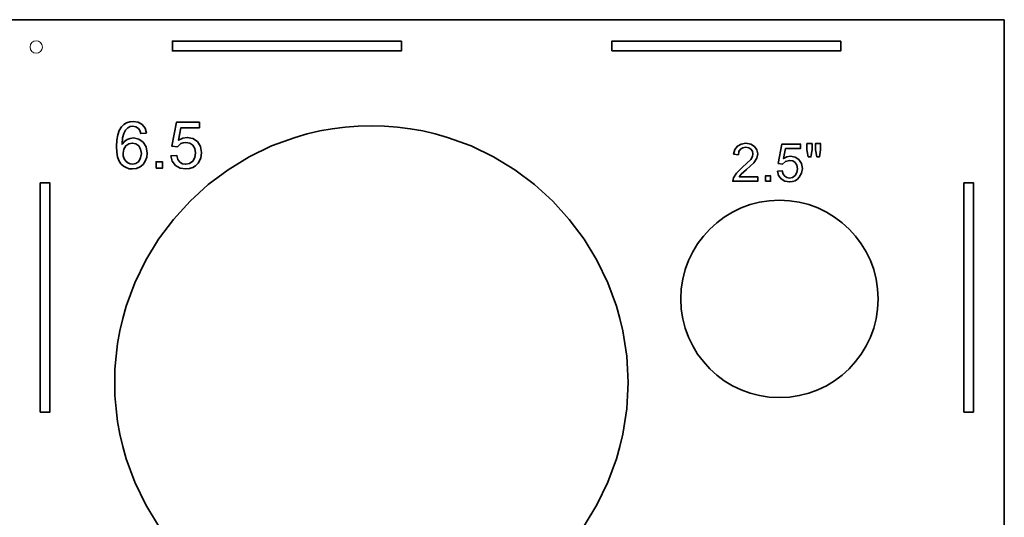
# Model space of a CAD drawing. Units: centimetres. Extents: x -83 to 46, y -148 to -84.
# Drawn here: x 15 to 46, y -132 to -116 of the extents above; entities that cross this region are included whole.
import ezdxf

# ---------------------------------------------------------------- set-up
doc = ezdxf.new("R2010")
doc.units = ezdxf.units.CM
doc.header["$MEASUREMENT"] = 0
doc.layers.add('Capa 1', color=7, linetype='Continuous')

msp = doc.modelspace()

# ---------------------------------------------------------------- linework, layer by layer
at = {"layer": 'Capa 1', "color": 250, "lineweight": 35}
for points, knots in [([(46.22, -116.39), (46.22, -116.39), (14.22, -116.39), (14.22, -116.39), (14.22, -116.39), (14.22, -116.39), (14.22, -148.39), (14.22, -148.39), (14.22, -148.39), (14.22, -148.39), (46.22, -148.39), (46.22, -148.39), (46.22, -148.39), (46.22, -148.39), (46.22, -116.39), (46.22, -116.39)], [0, 0, 0, 0, 0.2, 0.2, 0.2, 0.2, 0.4, 0.4, 0.4, 0.4, 0.6, 0.6, 0.6, 0.6, 1, 1, 1, 1]), ([(26.83, -117.075), (26.83, -117.075), (19.465, -117.075), (19.465, -117.075), (19.465, -117.075), (19.465, -117.075), (19.465, -117.395), (19.465, -117.395), (19.465, -117.395), (19.465, -117.395), (26.83, -117.395), (26.83, -117.395), (26.83, -117.395), (26.83, -117.395), (26.83, -117.075), (26.83, -117.075)], [0, 0, 0, 0, 0.2, 0.2, 0.2, 0.2, 0.4, 0.4, 0.4, 0.4, 0.6, 0.6, 0.6, 0.6, 1, 1, 1, 1]), ([(40.965, -117.08), (40.965, -117.08), (33.6, -117.08), (33.6, -117.08), (33.6, -117.08), (33.6, -117.08), (33.6, -117.39), (33.6, -117.39), (33.6, -117.39), (33.6, -117.39), (40.965, -117.39), (40.965, -117.39), (40.965, -117.39), (40.965, -117.39), (40.965, -117.08), (40.965, -117.08)], [0, 0, 0, 0, 0.2, 0.2, 0.2, 0.2, 0.4, 0.4, 0.4, 0.4, 0.6, 0.6, 0.6, 0.6, 1, 1, 1, 1]), ([(18.6275, -120.035), (18.6275, -120.035), (18.445, -120.05), (18.445, -120.05), (18.445, -120.05), (18.445, -120.05), (18.415, -119.955), (18.415, -119.955), (18.415, -119.955), (18.415, -119.955), (18.375, -119.8925), (18.375, -119.8925), (18.375, -119.8925), (18.375, -119.8925), (18.2925, -119.8325), (18.2925, -119.8325), (18.2925, -119.8325), (18.2925, -119.8325), (18.19, -119.8125), (18.19, -119.8125), (18.19, -119.8125), (18.19, -119.8125), (18.1075, -119.825), (18.1075, -119.825), (18.1075, -119.825), (18.1075, -119.825), (18.03499, -119.8625), (18.03499, -119.8625), (18.03499, -119.8625), (18.03499, -119.8625), (17.9575, -119.94), (17.9575, -119.94), (17.9575, -119.94), (17.9575, -119.94), (17.8975, -120.0475), (17.8975, -120.0475), (17.8975, -120.0475), (17.8975, -120.0475), (17.86, -120.1925), (17.86, -120.1925), (17.86, -120.1925), (17.86, -120.1925), (17.845, -120.3925), (17.845, -120.3925), (17.845, -120.3925), (17.845, -120.3925), (17.92, -120.305), (17.92, -120.305), (17.92, -120.305), (17.92, -120.305), (18.0075, -120.2425), (18.0075, -120.2425), (18.0075, -120.2425), (18.0075, -120.2425), (18.1075, -120.205), (18.1075, -120.205), (18.1075, -120.205), (18.1075, -120.205), (18.21, -120.1925), (18.21, -120.1925), (18.21, -120.1925), (18.21, -120.1925), (18.38, -120.2275), (18.38, -120.2275), (18.38, -120.2275), (18.38, -120.2275), (18.5225, -120.3275), (18.5225, -120.3275), (18.5225, -120.3275), (18.5225, -120.3275), (18.62, -120.4825), (18.62, -120.4825), (18.62, -120.4825), (18.62, -120.4825), (18.6525, -120.6775), (18.6525, -120.6775), (18.6525, -120.6775), (18.6525, -120.6775), (18.6375, -120.815), (18.6375, -120.815), (18.6375, -120.815), (18.6375, -120.815), (18.5925, -120.94), (18.5925, -120.94), (18.5925, -120.94), (18.5925, -120.94), (18.52, -121.0475), (18.52, -121.0475), (18.52, -121.0475), (18.52, -121.0475), (18.425, -121.125), (18.425, -121.125), (18.425, -121.125), (18.425, -121.125), (18.31, -121.1725), (18.31, -121.1725), (18.31, -121.1725), (18.31, -121.1725), (18.1825, -121.19), (18.1825, -121.19), (18.1825, -121.19), (18.1825, -121.19), (18.07499, -121.18), (18.07499, -121.18), (18.07499, -121.18), (18.07499, -121.18), (17.975, -121.1475), (17.975, -121.1475), (17.975, -121.1475), (17.975, -121.1475), (17.8875, -121.095), (17.8875, -121.095), (17.8875, -121.095), (17.8875, -121.095), (17.81, -121.02), (17.81, -121.02), (17.81, -121.02), (17.81, -121.02), (17.745, -120.9225), (17.745, -120.9225), (17.745, -120.9225), (17.745, -120.9225), (17.7, -120.7975), (17.7, -120.7975), (17.7, -120.7975), (17.7, -120.7975), (17.6725, -120.645), (17.6725, -120.645), (17.6725, -120.645), (17.6725, -120.645), (17.665, -120.465), (17.665, -120.465), (17.665, -120.465), (17.665, -120.465), (17.675, -120.2625), (17.675, -120.2625), (17.675, -120.2625), (17.675, -120.2625), (17.705, -120.09), (17.705, -120.09), (17.705, -120.09), (17.705, -120.09), (17.755, -119.9475), (17.755, -119.9475), (17.755, -119.9475), (17.755, -119.9475), (17.825, -119.835), (17.825, -119.835), (17.825, -119.835), (17.825, -119.835), (17.9, -119.76), (17.9, -119.76), (17.9, -119.76), (17.9, -119.76), (17.99, -119.705), (17.99, -119.705), (17.99, -119.705), (17.99, -119.705), (18.09, -119.6725), (18.09, -119.6725), (18.09, -119.6725), (18.09, -119.6725), (18.2025, -119.6625), (18.2025, -119.6625), (18.2025, -119.6625), (18.2025, -119.6625), (18.36249, -119.6875), (18.36249, -119.6875), (18.36249, -119.6875), (18.36249, -119.6875), (18.4925, -119.7625), (18.4925, -119.7625), (18.4925, -119.7625), (18.4925, -119.7625), (18.5825, -119.88), (18.5825, -119.88), (18.5825, -119.88), (18.5825, -119.88), (18.6275, -120.035), (18.6275, -120.035)], [0, 0, 0, 0, 0.02173913, 0.02173913, 0.02173913, 0.02173913, 0.04347826, 0.04347826, 0.04347826, 0.04347826, 0.06521739, 0.06521739, 0.06521739, 0.06521739, 0.08695652, 0.08695652, 0.08695652, 0.08695652, 0.10869565, 0.10869565, 0.10869565, 0.10869565, 0.13043478, 0.13043478, 0.13043478, 0.13043478, 0.15217391, 0.15217391, 0.15217391, 0.15217391, 0.17391304, 0.17391304, 0.17391304, 0.17391304, 0.19565217, 0.19565217, 0.19565217, 0.19565217, 0.2173913, 0.2173913, 0.2173913, 0.2173913, 0.23913043, 0.23913043, 0.23913043, 0.23913043, 0.26086957, 0.26086957, 0.26086957, 0.26086957, 0.2826087, 0.2826087, 0.2826087, 0.2826087, 0.30434783, 0.30434783, 0.30434783, 0.30434783, 0.32608696, 0.32608696, 0.32608696, 0.32608696, 0.34782609, 0.34782609, 0.34782609, 0.34782609, 0.36956522, 0.36956522, 0.36956522, 0.36956522, 0.39130435, 0.39130435, 0.39130435, 0.39130435, 0.41304348, 0.41304348, 0.41304348, 0.41304348, 0.43478261, 0.43478261, 0.43478261, 0.43478261, 0.45652174, 0.45652174, 0.45652174, 0.45652174, 0.47826087, 0.47826087, 0.47826087, 0.47826087, 0.5, 0.5, 0.5, 0.5, 0.52173913, 0.52173913, 0.52173913, 0.52173913, 0.54347826, 0.54347826, 0.54347826, 0.54347826, 0.56521739, 0.56521739, 0.56521739, 0.56521739, 0.58695652, 0.58695652, 0.58695652, 0.58695652, 0.60869565, 0.60869565, 0.60869565, 0.60869565, 0.63043478, 0.63043478, 0.63043478, 0.63043478, 0.65217391, 0.65217391, 0.65217391, 0.65217391, 0.67391304, 0.67391304, 0.67391304, 0.67391304, 0.69565217, 0.69565217, 0.69565217, 0.69565217, 0.7173913, 0.7173913, 0.7173913, 0.7173913, 0.73913043, 0.73913043, 0.73913043, 0.73913043, 0.76086957, 0.76086957, 0.76086957, 0.76086957, 0.7826087, 0.7826087, 0.7826087, 0.7826087, 0.80434783, 0.80434783, 0.80434783, 0.80434783, 0.82608696, 0.82608696, 0.82608696, 0.82608696, 0.84782609, 0.84782609, 0.84782609, 0.84782609, 0.86956522, 0.86956522, 0.86956522, 0.86956522, 0.89130435, 0.89130435, 0.89130435, 0.89130435, 0.91304348, 0.91304348, 0.91304348, 0.91304348, 0.93478261, 0.93478261, 0.93478261, 0.93478261, 0.95652174, 0.95652174, 0.95652174, 0.95652174, 1, 1, 1, 1]), ([(19.415, -120.7725), (19.415, -120.7725), (19.6075, -120.7575), (19.6075, -120.7575), (19.6075, -120.7575), (19.6075, -120.7575), (19.64249, -120.88), (19.64249, -120.88), (19.64249, -120.88), (19.64249, -120.88), (19.705, -120.9675), (19.705, -120.9675), (19.705, -120.9675), (19.705, -120.9675), (19.7925, -121.0225), (19.7925, -121.0225), (19.7925, -121.0225), (19.7925, -121.0225), (19.895, -121.04), (19.895, -121.04), (19.895, -121.04), (19.895, -121.04), (20.0175, -121.015), (20.0175, -121.015), (20.0175, -121.015), (20.0175, -121.015), (20.12, -120.94), (20.12, -120.94), (20.12, -120.94), (20.12, -120.94), (20.1875, -120.8225), (20.1875, -120.8225), (20.1875, -120.8225), (20.1875, -120.8225), (20.21, -120.675), (20.21, -120.675), (20.21, -120.675), (20.21, -120.675), (20.19, -120.5325), (20.19, -120.5325), (20.19, -120.5325), (20.19, -120.5325), (20.1225, -120.425), (20.1225, -120.425), (20.1225, -120.425), (20.1225, -120.425), (20.0225, -120.3575), (20.0225, -120.3575), (20.0225, -120.3575), (20.0225, -120.3575), (19.8925, -120.335), (19.8925, -120.335), (19.8925, -120.335), (19.8925, -120.335), (19.8075, -120.345), (19.8075, -120.345), (19.8075, -120.345), (19.8075, -120.345), (19.7325, -120.375), (19.7325, -120.375), (19.7325, -120.375), (19.7325, -120.375), (19.62249, -120.4825), (19.62249, -120.4825), (19.62249, -120.4825), (19.62249, -120.4825), (19.4475, -120.4575), (19.4475, -120.4575), (19.4475, -120.4575), (19.4475, -120.4575), (19.5925, -119.6875), (19.5925, -119.6875), (19.5925, -119.6875), (19.5925, -119.6875), (20.3325, -119.6875), (20.3325, -119.6875), (20.3325, -119.6875), (20.3325, -119.6875), (20.3325, -119.8625), (20.3325, -119.8625), (20.3325, -119.8625), (20.3325, -119.8625), (19.7375, -119.8625), (19.7375, -119.8625), (19.7375, -119.8625), (19.7375, -119.8625), (19.66, -120.2675), (19.66, -120.2675), (19.66, -120.2675), (19.66, -120.2675), (19.7975, -120.195), (19.7975, -120.195), (19.7975, -120.195), (19.7975, -120.195), (19.93999, -120.1725), (19.93999, -120.1725), (19.93999, -120.1725), (19.93999, -120.1725), (20.12, -120.2075), (20.12, -120.2075), (20.12, -120.2075), (20.12, -120.2075), (20.27, -120.3075), (20.27, -120.3075), (20.27, -120.3075), (20.27, -120.3075), (20.37, -120.4625), (20.37, -120.4625), (20.37, -120.4625), (20.37, -120.4625), (20.405, -120.6575), (20.405, -120.6575), (20.405, -120.6575), (20.405, -120.6575), (20.375, -120.8475), (20.375, -120.8475), (20.375, -120.8475), (20.375, -120.8475), (20.28749, -121.0075), (20.28749, -121.0075), (20.28749, -121.0075), (20.28749, -121.0075), (20.2075, -121.0875), (20.2075, -121.0875), (20.2075, -121.0875), (20.2075, -121.0875), (20.1175, -121.145), (20.1175, -121.145), (20.1175, -121.145), (20.1175, -121.145), (20.0125, -121.1775), (20.0125, -121.1775), (20.0125, -121.1775), (20.0125, -121.1775), (19.895, -121.19), (19.895, -121.19), (19.895, -121.19), (19.895, -121.19), (19.71, -121.16), (19.71, -121.16), (19.71, -121.16), (19.71, -121.16), (19.5625, -121.075), (19.5625, -121.075), (19.5625, -121.075), (19.5625, -121.075), (19.46, -120.9425), (19.46, -120.9425), (19.46, -120.9425), (19.46, -120.9425), (19.415, -120.7725), (19.415, -120.7725)], [0, 0, 0, 0, 0.02564103, 0.02564103, 0.02564103, 0.02564103, 0.05128205, 0.05128205, 0.05128205, 0.05128205, 0.07692308, 0.07692308, 0.07692308, 0.07692308, 0.1025641, 0.1025641, 0.1025641, 0.1025641, 0.12820513, 0.12820513, 0.12820513, 0.12820513, 0.15384615, 0.15384615, 0.15384615, 0.15384615, 0.17948718, 0.17948718, 0.17948718, 0.17948718, 0.20512821, 0.20512821, 0.20512821, 0.20512821, 0.23076923, 0.23076923, 0.23076923, 0.23076923, 0.25641026, 0.25641026, 0.25641026, 0.25641026, 0.28205128, 0.28205128, 0.28205128, 0.28205128, 0.30769231, 0.30769231, 0.30769231, 0.30769231, 0.33333333, 0.33333333, 0.33333333, 0.33333333, 0.35897436, 0.35897436, 0.35897436, 0.35897436, 0.38461538, 0.38461538, 0.38461538, 0.38461538, 0.41025641, 0.41025641, 0.41025641, 0.41025641, 0.43589744, 0.43589744, 0.43589744, 0.43589744, 0.46153846, 0.46153846, 0.46153846, 0.46153846, 0.48717949, 0.48717949, 0.48717949, 0.48717949, 0.51282051, 0.51282051, 0.51282051, 0.51282051, 0.53846154, 0.53846154, 0.53846154, 0.53846154, 0.56410256, 0.56410256, 0.56410256, 0.56410256, 0.58974359, 0.58974359, 0.58974359, 0.58974359, 0.61538462, 0.61538462, 0.61538462, 0.61538462, 0.64102564, 0.64102564, 0.64102564, 0.64102564, 0.66666667, 0.66666667, 0.66666667, 0.66666667, 0.69230769, 0.69230769, 0.69230769, 0.69230769, 0.71794872, 0.71794872, 0.71794872, 0.71794872, 0.74358974, 0.74358974, 0.74358974, 0.74358974, 0.76923077, 0.76923077, 0.76923077, 0.76923077, 0.79487179, 0.79487179, 0.79487179, 0.79487179, 0.82051282, 0.82051282, 0.82051282, 0.82051282, 0.84615385, 0.84615385, 0.84615385, 0.84615385, 0.87179487, 0.87179487, 0.87179487, 0.87179487, 0.8974359, 0.8974359, 0.8974359, 0.8974359, 0.92307692, 0.92307692, 0.92307692, 0.92307692, 0.94871795, 0.94871795, 0.94871795, 0.94871795, 1, 1, 1, 1]), ([(25.8625, -136.31), (25.8625, -136.31), (26.285, -136.3), (26.285, -136.3), (26.285, -136.3), (26.285, -136.3), (26.7025, -136.2675), (26.7025, -136.2675), (26.7025, -136.2675), (26.7025, -136.2675), (27.115, -136.215), (27.115, -136.215), (27.115, -136.215), (27.115, -136.215), (27.5225, -136.1425), (27.5225, -136.1425), (27.5225, -136.1425), (27.5225, -136.1425), (27.92, -136.05), (27.92, -136.05), (27.92, -136.05), (27.92, -136.05), (28.3125, -135.9375), (28.3125, -135.9375), (28.3125, -135.9375), (28.3125, -135.9375), (29.07, -135.66), (29.07, -135.66), (29.07, -135.66), (29.07, -135.66), (29.79, -135.31), (29.79, -135.31), (29.79, -135.31), (29.79, -135.31), (30.4725, -134.8975), (30.4725, -134.8975), (30.4725, -134.8975), (30.4725, -134.8975), (31.1075, -134.42), (31.1075, -134.42), (31.1075, -134.42), (31.1075, -134.42), (31.695, -133.8875), (31.695, -133.8875), (31.695, -133.8875), (31.695, -133.8875), (32.2275, -133.3), (32.2275, -133.3), (32.2275, -133.3), (32.2275, -133.3), (32.7025, -132.665), (32.7025, -132.665), (32.7025, -132.665), (32.7025, -132.665), (33.1175, -131.985), (33.1175, -131.985), (33.1175, -131.985), (33.1175, -131.985), (33.465, -131.2625), (33.465, -131.2625), (33.465, -131.2625), (33.465, -131.2625), (33.745, -130.505), (33.745, -130.505), (33.745, -130.505), (33.745, -130.505), (33.855, -130.1125), (33.855, -130.1125), (33.855, -130.1125), (33.855, -130.1125), (33.94749, -129.715), (33.94749, -129.715), (33.94749, -129.715), (33.94749, -129.715), (34.02, -129.31), (34.02, -129.31), (34.02, -129.31), (34.02, -129.31), (34.075, -128.8975), (34.075, -128.8975), (34.075, -128.8975), (34.075, -128.8975), (34.10499, -128.4775), (34.10499, -128.4775), (34.10499, -128.4775), (34.10499, -128.4775), (34.1175, -128.055), (34.1175, -128.055), (34.1175, -128.055), (34.1175, -128.055), (34.10499, -127.63), (34.10499, -127.63), (34.10499, -127.63), (34.10499, -127.63), (34.075, -127.2125), (34.075, -127.2125), (34.075, -127.2125), (34.075, -127.2125), (34.02, -126.8), (34.02, -126.8), (34.02, -126.8), (34.02, -126.8), (33.94749, -126.395), (33.94749, -126.395), (33.94749, -126.395), (33.94749, -126.395), (33.855, -125.995), (33.855, -125.995), (33.855, -125.995), (33.855, -125.995), (33.745, -125.605), (33.745, -125.605), (33.745, -125.605), (33.745, -125.605), (33.465, -124.8475), (33.465, -124.8475), (33.465, -124.8475), (33.465, -124.8475), (33.1175, -124.125), (33.1175, -124.125), (33.1175, -124.125), (33.1175, -124.125), (32.7025, -123.445), (32.7025, -123.445), (32.7025, -123.445), (32.7025, -123.445), (32.2275, -122.81), (32.2275, -122.81), (32.2275, -122.81), (32.2275, -122.81), (31.695, -122.2225), (31.695, -122.2225), (31.695, -122.2225), (31.695, -122.2225), (31.1075, -121.6875), (31.1075, -121.6875), (31.1075, -121.6875), (31.1075, -121.6875), (30.4725, -121.2125), (30.4725, -121.2125), (30.4725, -121.2125), (30.4725, -121.2125), (29.79, -120.7975), (29.79, -120.7975), (29.79, -120.7975), (29.79, -120.7975), (29.07, -120.45), (29.07, -120.45), (29.07, -120.45), (29.07, -120.45), (28.3125, -120.1725), (28.3125, -120.1725), (28.3125, -120.1725), (28.3125, -120.1725), (27.92, -120.06), (27.92, -120.06), (27.92, -120.06), (27.92, -120.06), (27.5225, -119.9675), (27.5225, -119.9675), (27.5225, -119.9675), (27.5225, -119.9675), (27.115, -119.895), (27.115, -119.895), (27.115, -119.895), (27.115, -119.895), (26.7025, -119.8425), (26.7025, -119.8425), (26.7025, -119.8425), (26.7025, -119.8425), (26.285, -119.81), (26.285, -119.81), (26.285, -119.81), (26.285, -119.81), (25.8625, -119.8), (25.8625, -119.8), (25.8625, -119.8), (25.8625, -119.8), (25.4375, -119.81), (25.4375, -119.81), (25.4375, -119.81), (25.4375, -119.81), (25.02, -119.8425), (25.02, -119.8425), (25.02, -119.8425), (25.02, -119.8425), (24.6075, -119.895), (24.6075, -119.895), (24.6075, -119.895), (24.6075, -119.895), (24.2025, -119.9675), (24.2025, -119.9675), (24.2025, -119.9675), (24.2025, -119.9675), (23.8025, -120.06), (23.8025, -120.06), (23.8025, -120.06), (23.8025, -120.06), (23.4125, -120.1725), (23.4125, -120.1725), (23.4125, -120.1725), (23.4125, -120.1725), (22.6525, -120.45), (22.6525, -120.45), (22.6525, -120.45), (22.6525, -120.45), (21.9325, -120.7975), (21.9325, -120.7975), (21.9325, -120.7975), (21.9325, -120.7975), (21.2525, -121.2125), (21.2525, -121.2125), (21.2525, -121.2125), (21.2525, -121.2125), (20.61499, -121.6875), (20.61499, -121.6875), (20.61499, -121.6875), (20.61499, -121.6875), (20.03, -122.2225), (20.03, -122.2225), (20.03, -122.2225), (20.03, -122.2225), (19.495, -122.81), (19.495, -122.81), (19.495, -122.81), (19.495, -122.81), (19.02, -123.445), (19.02, -123.445), (19.02, -123.445), (19.02, -123.445), (18.605, -124.125), (18.605, -124.125), (18.605, -124.125), (18.605, -124.125), (18.2575, -124.8475), (18.2575, -124.8475), (18.2575, -124.8475), (18.2575, -124.8475), (17.9775, -125.605), (17.9775, -125.605), (17.9775, -125.605), (17.9775, -125.605), (17.8675, -125.995), (17.8675, -125.995), (17.8675, -125.995), (17.8675, -125.995), (17.775, -126.395), (17.775, -126.395), (17.775, -126.395), (17.775, -126.395), (17.7025, -126.8), (17.7025, -126.8), (17.7025, -126.8), (17.7025, -126.8), (17.65, -127.2125), (17.65, -127.2125), (17.65, -127.2125), (17.65, -127.2125), (17.6175, -127.63), (17.6175, -127.63), (17.6175, -127.63), (17.6175, -127.63), (17.6075, -128.055), (17.6075, -128.055), (17.6075, -128.055), (17.6075, -128.055), (17.6175, -128.4775), (17.6175, -128.4775), (17.6175, -128.4775), (17.6175, -128.4775), (17.65, -128.8975), (17.65, -128.8975), (17.65, -128.8975), (17.65, -128.8975), (17.7025, -129.31), (17.7025, -129.31), (17.7025, -129.31), (17.7025, -129.31), (17.775, -129.715), (17.775, -129.715), (17.775, -129.715), (17.775, -129.715), (17.8675, -130.1125), (17.8675, -130.1125), (17.8675, -130.1125), (17.8675, -130.1125), (17.9775, -130.505), (17.9775, -130.505), (17.9775, -130.505), (17.9775, -130.505), (18.2575, -131.2625), (18.2575, -131.2625), (18.2575, -131.2625), (18.2575, -131.2625), (18.605, -131.985), (18.605, -131.985), (18.605, -131.985), (18.605, -131.985), (19.02, -132.665), (19.02, -132.665), (19.02, -132.665), (19.02, -132.665), (19.495, -133.3), (19.495, -133.3), (19.495, -133.3), (19.495, -133.3), (20.03, -133.8875), (20.03, -133.8875), (20.03, -133.8875), (20.03, -133.8875), (20.61499, -134.42), (20.61499, -134.42), (20.61499, -134.42), (20.61499, -134.42), (21.2525, -134.8975), (21.2525, -134.8975), (21.2525, -134.8975), (21.2525, -134.8975), (21.9325, -135.31), (21.9325, -135.31), (21.9325, -135.31), (21.9325, -135.31), (22.6525, -135.66), (22.6525, -135.66), (22.6525, -135.66), (22.6525, -135.66), (23.4125, -135.9375), (23.4125, -135.9375), (23.4125, -135.9375), (23.4125, -135.9375), (23.8025, -136.05), (23.8025, -136.05), (23.8025, -136.05), (23.8025, -136.05), (24.2025, -136.1425), (24.2025, -136.1425), (24.2025, -136.1425), (24.2025, -136.1425), (24.6075, -136.215), (24.6075, -136.215), (24.6075, -136.215), (24.6075, -136.215), (25.02, -136.2675), (25.02, -136.2675), (25.02, -136.2675), (25.02, -136.2675), (25.4375, -136.3), (25.4375, -136.3), (25.4375, -136.3), (25.4375, -136.3), (25.8625, -136.31), (25.8625, -136.31)], [0, 0, 0, 0, 0.01123596, 0.01123596, 0.01123596, 0.01123596, 0.02247191, 0.02247191, 0.02247191, 0.02247191, 0.03370787, 0.03370787, 0.03370787, 0.03370787, 0.04494382, 0.04494382, 0.04494382, 0.04494382, 0.05617978, 0.05617978, 0.05617978, 0.05617978, 0.06741573, 0.06741573, 0.06741573, 0.06741573, 0.07865169, 0.07865169, 0.07865169, 0.07865169, 0.08988764, 0.08988764, 0.08988764, 0.08988764, 0.1011236, 0.1011236, 0.1011236, 0.1011236, 0.11235955, 0.11235955, 0.11235955, 0.11235955, 0.12359551, 0.12359551, 0.12359551, 0.12359551, 0.13483146, 0.13483146, 0.13483146, 0.13483146, 0.14606742, 0.14606742, 0.14606742, 0.14606742, 0.15730337, 0.15730337, 0.15730337, 0.15730337, 0.16853933, 0.16853933, 0.16853933, 0.16853933, 0.17977528, 0.17977528, 0.17977528, 0.17977528, 0.19101124, 0.19101124, 0.19101124, 0.19101124, 0.20224719, 0.20224719, 0.20224719, 0.20224719, 0.21348315, 0.21348315, 0.21348315, 0.21348315, 0.2247191, 0.2247191, 0.2247191, 0.2247191, 0.23595506, 0.23595506, 0.23595506, 0.23595506, 0.24719101, 0.24719101, 0.24719101, 0.24719101, 0.25842697, 0.25842697, 0.25842697, 0.25842697, 0.26966292, 0.26966292, 0.26966292, 0.26966292, 0.28089888, 0.28089888, 0.28089888, 0.28089888, 0.29213483, 0.29213483, 0.29213483, 0.29213483, 0.30337079, 0.30337079, 0.30337079, 0.30337079, 0.31460674, 0.31460674, 0.31460674, 0.31460674, 0.3258427, 0.3258427, 0.3258427, 0.3258427, 0.33707865, 0.33707865, 0.33707865, 0.33707865, 0.34831461, 0.34831461, 0.34831461, 0.34831461, 0.35955056, 0.35955056, 0.35955056, 0.35955056, 0.37078652, 0.37078652, 0.37078652, 0.37078652, 0.38202247, 0.38202247, 0.38202247, 0.38202247, 0.39325843, 0.39325843, 0.39325843, 0.39325843, 0.40449438, 0.40449438, 0.40449438, 0.40449438, 0.41573034, 0.41573034, 0.41573034, 0.41573034, 0.42696629, 0.42696629, 0.42696629, 0.42696629, 0.43820225, 0.43820225, 0.43820225, 0.43820225, 0.4494382, 0.4494382, 0.4494382, 0.4494382, 0.46067416, 0.46067416, 0.46067416, 0.46067416, 0.47191011, 0.47191011, 0.47191011, 0.47191011, 0.48314607, 0.48314607, 0.48314607, 0.48314607, 0.49438202, 0.49438202, 0.49438202, 0.49438202, 0.50561798, 0.50561798, 0.50561798, 0.50561798, 0.51685393, 0.51685393, 0.51685393, 0.51685393, 0.52808989, 0.52808989, 0.52808989, 0.52808989, 0.53932584, 0.53932584, 0.53932584, 0.53932584, 0.5505618, 0.5505618, 0.5505618, 0.5505618, 0.56179775, 0.56179775, 0.56179775, 0.56179775, 0.57303371, 0.57303371, 0.57303371, 0.57303371, 0.58426966, 0.58426966, 0.58426966, 0.58426966, 0.59550562, 0.59550562, 0.59550562, 0.59550562, 0.60674157, 0.60674157, 0.60674157, 0.60674157, 0.61797753, 0.61797753, 0.61797753, 0.61797753, 0.62921348, 0.62921348, 0.62921348, 0.62921348, 0.64044944, 0.64044944, 0.64044944, 0.64044944, 0.65168539, 0.65168539, 0.65168539, 0.65168539, 0.66292135, 0.66292135, 0.66292135, 0.66292135, 0.6741573, 0.6741573, 0.6741573, 0.6741573, 0.68539326, 0.68539326, 0.68539326, 0.68539326, 0.69662921, 0.69662921, 0.69662921, 0.69662921, 0.70786517, 0.70786517, 0.70786517, 0.70786517, 0.71910112, 0.71910112, 0.71910112, 0.71910112, 0.73033708, 0.73033708, 0.73033708, 0.73033708, 0.74157303, 0.74157303, 0.74157303, 0.74157303, 0.75280899, 0.75280899, 0.75280899, 0.75280899, 0.76404494, 0.76404494, 0.76404494, 0.76404494, 0.7752809, 0.7752809, 0.7752809, 0.7752809, 0.78651685, 0.78651685, 0.78651685, 0.78651685, 0.79775281, 0.79775281, 0.79775281, 0.79775281, 0.80898876, 0.80898876, 0.80898876, 0.80898876, 0.82022472, 0.82022472, 0.82022472, 0.82022472, 0.83146067, 0.83146067, 0.83146067, 0.83146067, 0.84269663, 0.84269663, 0.84269663, 0.84269663, 0.85393258, 0.85393258, 0.85393258, 0.85393258, 0.86516854, 0.86516854, 0.86516854, 0.86516854, 0.87640449, 0.87640449, 0.87640449, 0.87640449, 0.88764045, 0.88764045, 0.88764045, 0.88764045, 0.8988764, 0.8988764, 0.8988764, 0.8988764, 0.91011236, 0.91011236, 0.91011236, 0.91011236, 0.92134831, 0.92134831, 0.92134831, 0.92134831, 0.93258427, 0.93258427, 0.93258427, 0.93258427, 0.94382022, 0.94382022, 0.94382022, 0.94382022, 0.95505618, 0.95505618, 0.95505618, 0.95505618, 0.96629213, 0.96629213, 0.96629213, 0.96629213, 0.97752809, 0.97752809, 0.97752809, 0.97752809, 1, 1, 1, 1]), ([(17.875, -120.68), (17.875, -120.68), (17.885, -120.7725), (17.885, -120.7725), (17.885, -120.7725), (17.885, -120.7725), (17.915, -120.8625), (17.915, -120.8625), (17.915, -120.8625), (17.915, -120.8625), (17.9625, -120.9375), (17.9625, -120.9375), (17.9625, -120.9375), (17.9625, -120.9375), (18.0275, -120.9925), (18.0275, -120.9925), (18.0275, -120.9925), (18.0275, -120.9925), (18.1025, -121.0275), (18.1025, -121.0275), (18.1025, -121.0275), (18.1025, -121.0275), (18.18, -121.04), (18.18, -121.04), (18.18, -121.04), (18.18, -121.04), (18.29, -121.015), (18.29, -121.015), (18.29, -121.015), (18.29, -121.015), (18.38, -120.945), (18.38, -120.945), (18.38, -120.945), (18.38, -120.945), (18.4425, -120.835), (18.4425, -120.835), (18.4425, -120.835), (18.4425, -120.835), (18.465, -120.69), (18.465, -120.69), (18.465, -120.69), (18.465, -120.69), (18.4425, -120.5525), (18.4425, -120.5525), (18.4425, -120.5525), (18.4425, -120.5525), (18.38249, -120.445), (18.38249, -120.445), (18.38249, -120.445), (18.38249, -120.445), (18.2875, -120.3775), (18.2875, -120.3775), (18.2875, -120.3775), (18.2875, -120.3775), (18.1725, -120.355), (18.1725, -120.355), (18.1725, -120.355), (18.1725, -120.355), (18.0575, -120.3775), (18.0575, -120.3775), (18.0575, -120.3775), (18.0575, -120.3775), (17.9625, -120.445), (17.9625, -120.445), (17.9625, -120.445), (17.9625, -120.445), (17.8975, -120.55), (17.8975, -120.55), (17.8975, -120.55), (17.8975, -120.55), (17.875, -120.68), (17.875, -120.68)], [0, 0, 0, 0, 0.05263158, 0.05263158, 0.05263158, 0.05263158, 0.10526316, 0.10526316, 0.10526316, 0.10526316, 0.15789474, 0.15789474, 0.15789474, 0.15789474, 0.21052632, 0.21052632, 0.21052632, 0.21052632, 0.26315789, 0.26315789, 0.26315789, 0.26315789, 0.31578947, 0.31578947, 0.31578947, 0.31578947, 0.36842105, 0.36842105, 0.36842105, 0.36842105, 0.42105263, 0.42105263, 0.42105263, 0.42105263, 0.47368421, 0.47368421, 0.47368421, 0.47368421, 0.52631579, 0.52631579, 0.52631579, 0.52631579, 0.57894737, 0.57894737, 0.57894737, 0.57894737, 0.63157895, 0.63157895, 0.63157895, 0.63157895, 0.68421053, 0.68421053, 0.68421053, 0.68421053, 0.73684211, 0.73684211, 0.73684211, 0.73684211, 0.78947368, 0.78947368, 0.78947368, 0.78947368, 0.84210526, 0.84210526, 0.84210526, 0.84210526, 0.89473684, 0.89473684, 0.89473684, 0.89473684, 1, 1, 1, 1]), ([(38.29, -121.4425), (38.29, -121.4425), (38.29, -121.5825), (38.29, -121.5825), (38.29, -121.5825), (38.29, -121.5825), (37.4875, -121.5825), (37.4875, -121.5825), (37.4875, -121.5825), (37.4875, -121.5825), (37.505, -121.48), (37.505, -121.48), (37.505, -121.48), (37.505, -121.48), (37.6025, -121.32), (37.6025, -121.32), (37.6025, -121.32), (37.6025, -121.32), (37.7975, -121.135), (37.7975, -121.135), (37.7975, -121.135), (37.7975, -121.135), (38.065, -120.88), (38.065, -120.88), (38.065, -120.88), (38.065, -120.88), (38.1175, -120.7875), (38.1175, -120.7875), (38.1175, -120.7875), (38.1175, -120.7875), (38.135, -120.7), (38.135, -120.7), (38.135, -120.7), (38.135, -120.7), (38.12, -120.6175), (38.12, -120.6175), (38.12, -120.6175), (38.12, -120.6175), (38.0725, -120.55), (38.0725, -120.55), (38.0725, -120.55), (38.0725, -120.55), (38, -120.505), (38, -120.505), (38, -120.505), (38, -120.505), (37.9075, -120.49), (37.9075, -120.49), (37.9075, -120.49), (37.9075, -120.49), (37.81, -120.505), (37.81, -120.505), (37.81, -120.505), (37.81, -120.505), (37.735, -120.555), (37.735, -120.555), (37.735, -120.555), (37.735, -120.555), (37.685, -120.63), (37.685, -120.63), (37.685, -120.63), (37.685, -120.63), (37.6675, -120.7325), (37.6675, -120.7325), (37.6675, -120.7325), (37.6675, -120.7325), (37.515, -120.7175), (37.515, -120.7175), (37.515, -120.7175), (37.515, -120.7175), (37.5525, -120.565), (37.5525, -120.565), (37.5525, -120.565), (37.5525, -120.565), (37.635, -120.455), (37.635, -120.455), (37.635, -120.455), (37.635, -120.455), (37.755, -120.3875), (37.755, -120.3875), (37.755, -120.3875), (37.755, -120.3875), (37.91, -120.365), (37.91, -120.365), (37.91, -120.365), (37.91, -120.365), (38.065, -120.39), (38.065, -120.39), (38.065, -120.39), (38.065, -120.39), (38.185, -120.4625), (38.185, -120.4625), (38.185, -120.4625), (38.185, -120.4625), (38.2625, -120.5725), (38.2625, -120.5725), (38.2625, -120.5725), (38.2625, -120.5725), (38.2875, -120.7025), (38.2875, -120.7025), (38.2875, -120.7025), (38.2875, -120.7025), (38.2575, -120.845), (38.2575, -120.845), (38.2575, -120.845), (38.2575, -120.845), (38.16, -120.995), (38.16, -120.995), (38.16, -120.995), (38.16, -120.995), (37.93, -121.2075), (37.93, -121.2075), (37.93, -121.2075), (37.93, -121.2075), (37.75749, -121.36), (37.75749, -121.36), (37.75749, -121.36), (37.75749, -121.36), (37.695, -121.4425), (37.695, -121.4425), (37.695, -121.4425), (37.695, -121.4425), (38.29, -121.4425), (38.29, -121.4425)], [0, 0, 0, 0, 0.03125, 0.03125, 0.03125, 0.03125, 0.0625, 0.0625, 0.0625, 0.0625, 0.09375, 0.09375, 0.09375, 0.09375, 0.125, 0.125, 0.125, 0.125, 0.15625, 0.15625, 0.15625, 0.15625, 0.1875, 0.1875, 0.1875, 0.1875, 0.21875, 0.21875, 0.21875, 0.21875, 0.25, 0.25, 0.25, 0.25, 0.28125, 0.28125, 0.28125, 0.28125, 0.3125, 0.3125, 0.3125, 0.3125, 0.34375, 0.34375, 0.34375, 0.34375, 0.375, 0.375, 0.375, 0.375, 0.40625, 0.40625, 0.40625, 0.40625, 0.4375, 0.4375, 0.4375, 0.4375, 0.46875, 0.46875, 0.46875, 0.46875, 0.5, 0.5, 0.5, 0.5, 0.53125, 0.53125, 0.53125, 0.53125, 0.5625, 0.5625, 0.5625, 0.5625, 0.59375, 0.59375, 0.59375, 0.59375, 0.625, 0.625, 0.625, 0.625, 0.65625, 0.65625, 0.65625, 0.65625, 0.6875, 0.6875, 0.6875, 0.6875, 0.71875, 0.71875, 0.71875, 0.71875, 0.75, 0.75, 0.75, 0.75, 0.78125, 0.78125, 0.78125, 0.78125, 0.8125, 0.8125, 0.8125, 0.8125, 0.84375, 0.84375, 0.84375, 0.84375, 0.875, 0.875, 0.875, 0.875, 0.90625, 0.90625, 0.90625, 0.90625, 0.9375, 0.9375, 0.9375, 0.9375, 1, 1, 1, 1]), ([(38.9225, -121.265), (38.9225, -121.265), (39.0775, -121.2525), (39.0775, -121.2525), (39.0775, -121.2525), (39.0775, -121.2525), (39.105, -121.3525), (39.105, -121.3525), (39.105, -121.3525), (39.105, -121.3525), (39.1575, -121.425), (39.1575, -121.425), (39.1575, -121.425), (39.1575, -121.425), (39.2275, -121.4675), (39.2275, -121.4675), (39.2275, -121.4675), (39.2275, -121.4675), (39.31, -121.4825), (39.31, -121.4825), (39.31, -121.4825), (39.31, -121.4825), (39.41, -121.4625), (39.41, -121.4625), (39.41, -121.4625), (39.41, -121.4625), (39.4925, -121.4), (39.4925, -121.4), (39.4925, -121.4), (39.4925, -121.4), (39.5475, -121.3075), (39.5475, -121.3075), (39.5475, -121.3075), (39.5475, -121.3075), (39.5675, -121.185), (39.5675, -121.185), (39.5675, -121.185), (39.5675, -121.185), (39.55, -121.0725), (39.55, -121.0725), (39.55, -121.0725), (39.55, -121.0725), (39.495, -120.985), (39.495, -120.985), (39.495, -120.985), (39.495, -120.985), (39.415, -120.93), (39.415, -120.93), (39.415, -120.93), (39.415, -120.93), (39.31, -120.9125), (39.31, -120.9125), (39.31, -120.9125), (39.31, -120.9125), (39.18, -120.945), (39.18, -120.945), (39.18, -120.945), (39.18, -120.945), (39.09, -121.03), (39.09, -121.03), (39.09, -121.03), (39.09, -121.03), (38.94749, -121.01), (38.94749, -121.01), (38.94749, -121.01), (38.94749, -121.01), (39.065, -120.3875), (39.065, -120.3875), (39.065, -120.3875), (39.065, -120.3875), (39.6675, -120.3875), (39.6675, -120.3875), (39.6675, -120.3875), (39.6675, -120.3875), (39.6675, -120.5275), (39.6675, -120.5275), (39.6675, -120.5275), (39.6675, -120.5275), (39.18499, -120.5275), (39.18499, -120.5275), (39.18499, -120.5275), (39.18499, -120.5275), (39.12, -120.855), (39.12, -120.855), (39.12, -120.855), (39.12, -120.855), (39.23, -120.7975), (39.23, -120.7975), (39.23, -120.7975), (39.23, -120.7975), (39.3475, -120.78), (39.3475, -120.78), (39.3475, -120.78), (39.3475, -120.78), (39.495, -120.8075), (39.495, -120.8075), (39.495, -120.8075), (39.495, -120.8075), (39.615, -120.89), (39.615, -120.89), (39.615, -120.89), (39.615, -120.89), (39.6975, -121.015), (39.6975, -121.015), (39.6975, -121.015), (39.6975, -121.015), (39.725, -121.1725), (39.725, -121.1725), (39.725, -121.1725), (39.725, -121.1725), (39.7, -121.325), (39.7, -121.325), (39.7, -121.325), (39.7, -121.325), (39.6275, -121.4575), (39.6275, -121.4575), (39.6275, -121.4575), (39.6275, -121.4575), (39.565, -121.52), (39.565, -121.52), (39.565, -121.52), (39.565, -121.52), (39.49, -121.5675), (39.49, -121.5675), (39.49, -121.5675), (39.49, -121.5675), (39.405, -121.595), (39.405, -121.595), (39.405, -121.595), (39.405, -121.595), (39.31, -121.605), (39.31, -121.605), (39.31, -121.605), (39.31, -121.605), (39.16, -121.58), (39.16, -121.58), (39.16, -121.58), (39.16, -121.58), (39.04, -121.51), (39.04, -121.51), (39.04, -121.51), (39.04, -121.51), (38.9575, -121.4025), (38.9575, -121.4025), (38.9575, -121.4025), (38.9575, -121.4025), (38.9225, -121.265), (38.9225, -121.265)], [0, 0, 0, 0, 0.02631579, 0.02631579, 0.02631579, 0.02631579, 0.05263158, 0.05263158, 0.05263158, 0.05263158, 0.07894737, 0.07894737, 0.07894737, 0.07894737, 0.10526316, 0.10526316, 0.10526316, 0.10526316, 0.13157895, 0.13157895, 0.13157895, 0.13157895, 0.15789474, 0.15789474, 0.15789474, 0.15789474, 0.18421053, 0.18421053, 0.18421053, 0.18421053, 0.21052632, 0.21052632, 0.21052632, 0.21052632, 0.23684211, 0.23684211, 0.23684211, 0.23684211, 0.26315789, 0.26315789, 0.26315789, 0.26315789, 0.28947368, 0.28947368, 0.28947368, 0.28947368, 0.31578947, 0.31578947, 0.31578947, 0.31578947, 0.34210526, 0.34210526, 0.34210526, 0.34210526, 0.36842105, 0.36842105, 0.36842105, 0.36842105, 0.39473684, 0.39473684, 0.39473684, 0.39473684, 0.42105263, 0.42105263, 0.42105263, 0.42105263, 0.44736842, 0.44736842, 0.44736842, 0.44736842, 0.47368421, 0.47368421, 0.47368421, 0.47368421, 0.5, 0.5, 0.5, 0.5, 0.52631579, 0.52631579, 0.52631579, 0.52631579, 0.55263158, 0.55263158, 0.55263158, 0.55263158, 0.57894737, 0.57894737, 0.57894737, 0.57894737, 0.60526316, 0.60526316, 0.60526316, 0.60526316, 0.63157895, 0.63157895, 0.63157895, 0.63157895, 0.65789474, 0.65789474, 0.65789474, 0.65789474, 0.68421053, 0.68421053, 0.68421053, 0.68421053, 0.71052632, 0.71052632, 0.71052632, 0.71052632, 0.73684211, 0.73684211, 0.73684211, 0.73684211, 0.76315789, 0.76315789, 0.76315789, 0.76315789, 0.78947368, 0.78947368, 0.78947368, 0.78947368, 0.81578947, 0.81578947, 0.81578947, 0.81578947, 0.84210526, 0.84210526, 0.84210526, 0.84210526, 0.86842105, 0.86842105, 0.86842105, 0.86842105, 0.89473684, 0.89473684, 0.89473684, 0.89473684, 0.92105263, 0.92105263, 0.92105263, 0.92105263, 0.94736842, 0.94736842, 0.94736842, 0.94736842, 1, 1, 1, 1]), ([(39.91, -120.8), (39.91, -120.8), (39.87, -120.57), (39.87, -120.57), (39.87, -120.57), (39.87, -120.57), (39.87, -120.3725), (39.87, -120.3725), (39.87, -120.3725), (39.87, -120.3725), (40.04, -120.3725), (40.04, -120.3725), (40.04, -120.3725), (40.04, -120.3725), (40.04, -120.57), (40.04, -120.57), (40.04, -120.57), (40.04, -120.57), (40.0025, -120.8), (40.0025, -120.8), (40.0025, -120.8), (40.0025, -120.8), (39.91, -120.8), (39.91, -120.8)], [0, 0, 0, 0, 0.14285714, 0.14285714, 0.14285714, 0.14285714, 0.28571429, 0.28571429, 0.28571429, 0.28571429, 0.42857143, 0.42857143, 0.42857143, 0.42857143, 0.57142857, 0.57142857, 0.57142857, 0.57142857, 0.71428571, 0.71428571, 0.71428571, 0.71428571, 1, 1, 1, 1]), ([(40.185, -120.8), (40.185, -120.8), (40.145, -120.57), (40.145, -120.57), (40.145, -120.57), (40.145, -120.57), (40.145, -120.3725), (40.145, -120.3725), (40.145, -120.3725), (40.145, -120.3725), (40.3125, -120.3725), (40.3125, -120.3725), (40.3125, -120.3725), (40.3125, -120.3725), (40.3125, -120.57), (40.3125, -120.57), (40.3125, -120.57), (40.3125, -120.57), (40.275, -120.8), (40.275, -120.8), (40.275, -120.8), (40.275, -120.8), (40.185, -120.8), (40.185, -120.8)], [0, 0, 0, 0, 0.14285714, 0.14285714, 0.14285714, 0.14285714, 0.28571429, 0.28571429, 0.28571429, 0.28571429, 0.42857143, 0.42857143, 0.42857143, 0.42857143, 0.57142857, 0.57142857, 0.57142857, 0.57142857, 0.71428571, 0.71428571, 0.71428571, 0.71428571, 1, 1, 1, 1]), ([(18.9375, -121.165), (18.9375, -121.165), (18.9375, -120.955), (18.9375, -120.955), (18.9375, -120.955), (18.9375, -120.955), (19.145, -120.955), (19.145, -120.955), (19.145, -120.955), (19.145, -120.955), (19.145, -121.165), (19.145, -121.165), (19.145, -121.165), (19.145, -121.165), (18.9375, -121.165), (18.9375, -121.165)], [0, 0, 0, 0, 0.2, 0.2, 0.2, 0.2, 0.4, 0.4, 0.4, 0.4, 0.6, 0.6, 0.6, 0.6, 1, 1, 1, 1]), ([(38.535, -121.5825), (38.535, -121.5825), (38.535, -121.415), (38.535, -121.415), (38.535, -121.415), (38.535, -121.415), (38.7025, -121.415), (38.7025, -121.415), (38.7025, -121.415), (38.7025, -121.415), (38.7025, -121.5825), (38.7025, -121.5825), (38.7025, -121.5825), (38.7025, -121.5825), (38.535, -121.5825), (38.535, -121.5825)], [0, 0, 0, 0, 0.2, 0.2, 0.2, 0.2, 0.4, 0.4, 0.4, 0.4, 0.6, 0.6, 0.6, 0.6, 1, 1, 1, 1]), ([(15.2125, -129.005), (15.2125, -129.005), (15.2125, -121.64), (15.2125, -121.64), (15.2125, -121.64), (15.2125, -121.64), (15.5225, -121.64), (15.5225, -121.64), (15.5225, -121.64), (15.5225, -121.64), (15.5225, -129.005), (15.5225, -129.005), (15.5225, -129.005), (15.5225, -129.005), (15.2125, -129.005), (15.2125, -129.005)], [0, 0, 0, 0, 0.2, 0.2, 0.2, 0.2, 0.4, 0.4, 0.4, 0.4, 0.6, 0.6, 0.6, 0.6, 1, 1, 1, 1]), ([(45.23, -129.005), (45.23, -129.005), (45.23, -121.64), (45.23, -121.64), (45.23, -121.64), (45.23, -121.64), (44.92, -121.64), (44.92, -121.64), (44.92, -121.64), (44.92, -121.64), (44.92, -129.005), (44.92, -129.005), (44.92, -129.005), (44.92, -129.005), (45.23, -129.005), (45.23, -129.005)], [0, 0, 0, 0, 0.2, 0.2, 0.2, 0.2, 0.4, 0.4, 0.4, 0.4, 0.6, 0.6, 0.6, 0.6, 1, 1, 1, 1]), ([(38.98749, -128.5425), (38.98749, -128.5425), (39.3125, -128.5275), (39.3125, -128.5275), (39.3125, -128.5275), (39.3125, -128.5275), (39.625, -128.4775), (39.625, -128.4775), (39.625, -128.4775), (39.625, -128.4775), (39.93, -128.4), (39.93, -128.4), (39.93, -128.4), (39.93, -128.4), (40.22, -128.2925), (40.22, -128.2925), (40.22, -128.2925), (40.22, -128.2925), (40.4975, -128.16), (40.4975, -128.16), (40.4975, -128.16), (40.4975, -128.16), (40.76, -128), (40.76, -128), (40.76, -128), (40.76, -128), (41.005, -127.8175), (41.005, -127.8175), (41.005, -127.8175), (41.005, -127.8175), (41.22999, -127.6125), (41.22999, -127.6125), (41.22999, -127.6125), (41.22999, -127.6125), (41.435, -127.385), (41.435, -127.385), (41.435, -127.385), (41.435, -127.385), (41.62, -127.1425), (41.62, -127.1425), (41.62, -127.1425), (41.62, -127.1425), (41.7775, -126.88), (41.7775, -126.88), (41.7775, -126.88), (41.7775, -126.88), (41.9125, -126.6025), (41.9125, -126.6025), (41.9125, -126.6025), (41.9125, -126.6025), (42.02, -126.31), (42.02, -126.31), (42.02, -126.31), (42.02, -126.31), (42.0975, -126.0075), (42.0975, -126.0075), (42.0975, -126.0075), (42.0975, -126.0075), (42.145, -125.6925), (42.145, -125.6925), (42.145, -125.6925), (42.145, -125.6925), (42.1625, -125.3675), (42.1625, -125.3675), (42.1625, -125.3675), (42.1625, -125.3675), (42.145, -125.045), (42.145, -125.045), (42.145, -125.045), (42.145, -125.045), (42.0975, -124.73), (42.0975, -124.73), (42.0975, -124.73), (42.0975, -124.73), (42.02, -124.425), (42.02, -124.425), (42.02, -124.425), (42.02, -124.425), (41.9125, -124.135), (41.9125, -124.135), (41.9125, -124.135), (41.9125, -124.135), (41.7775, -123.8575), (41.7775, -123.8575), (41.7775, -123.8575), (41.7775, -123.8575), (41.62, -123.595), (41.62, -123.595), (41.62, -123.595), (41.62, -123.595), (41.435, -123.35), (41.435, -123.35), (41.435, -123.35), (41.435, -123.35), (41.22999, -123.125), (41.22999, -123.125), (41.22999, -123.125), (41.22999, -123.125), (41.005, -122.92), (41.005, -122.92), (41.005, -122.92), (41.005, -122.92), (40.76, -122.7375), (40.76, -122.7375), (40.76, -122.7375), (40.76, -122.7375), (40.4975, -122.5775), (40.4975, -122.5775), (40.4975, -122.5775), (40.4975, -122.5775), (40.22, -122.4425), (40.22, -122.4425), (40.22, -122.4425), (40.22, -122.4425), (39.93, -122.3375), (39.93, -122.3375), (39.93, -122.3375), (39.93, -122.3375), (39.625, -122.2575), (39.625, -122.2575), (39.625, -122.2575), (39.625, -122.2575), (39.3125, -122.21), (39.3125, -122.21), (39.3125, -122.21), (39.3125, -122.21), (38.98749, -122.1925), (38.98749, -122.1925), (38.98749, -122.1925), (38.98749, -122.1925), (38.6625, -122.21), (38.6625, -122.21), (38.6625, -122.21), (38.6625, -122.21), (38.35, -122.2575), (38.35, -122.2575), (38.35, -122.2575), (38.35, -122.2575), (38.045, -122.3375), (38.045, -122.3375), (38.045, -122.3375), (38.045, -122.3375), (37.7525, -122.4425), (37.7525, -122.4425), (37.7525, -122.4425), (37.7525, -122.4425), (37.475, -122.5775), (37.475, -122.5775), (37.475, -122.5775), (37.475, -122.5775), (37.215, -122.7375), (37.215, -122.7375), (37.215, -122.7375), (37.215, -122.7375), (36.97, -122.92), (36.97, -122.92), (36.97, -122.92), (36.97, -122.92), (36.74499, -123.125), (36.74499, -123.125), (36.74499, -123.125), (36.74499, -123.125), (36.54, -123.35), (36.54, -123.35), (36.54, -123.35), (36.54, -123.35), (36.355, -123.595), (36.355, -123.595), (36.355, -123.595), (36.355, -123.595), (36.1975, -123.8575), (36.1975, -123.8575), (36.1975, -123.8575), (36.1975, -123.8575), (36.0625, -124.135), (36.0625, -124.135), (36.0625, -124.135), (36.0625, -124.135), (35.955, -124.425), (35.955, -124.425), (35.955, -124.425), (35.955, -124.425), (35.8775, -124.73), (35.8775, -124.73), (35.8775, -124.73), (35.8775, -124.73), (35.83, -125.045), (35.83, -125.045), (35.83, -125.045), (35.83, -125.045), (35.81249, -125.3675), (35.81249, -125.3675), (35.81249, -125.3675), (35.81249, -125.3675), (35.83, -125.6925), (35.83, -125.6925), (35.83, -125.6925), (35.83, -125.6925), (35.8775, -126.0075), (35.8775, -126.0075), (35.8775, -126.0075), (35.8775, -126.0075), (35.955, -126.31), (35.955, -126.31), (35.955, -126.31), (35.955, -126.31), (36.0625, -126.6025), (36.0625, -126.6025), (36.0625, -126.6025), (36.0625, -126.6025), (36.1975, -126.88), (36.1975, -126.88), (36.1975, -126.88), (36.1975, -126.88), (36.355, -127.1425), (36.355, -127.1425), (36.355, -127.1425), (36.355, -127.1425), (36.54, -127.385), (36.54, -127.385), (36.54, -127.385), (36.54, -127.385), (36.74499, -127.6125), (36.74499, -127.6125), (36.74499, -127.6125), (36.74499, -127.6125), (36.97, -127.8175), (36.97, -127.8175), (36.97, -127.8175), (36.97, -127.8175), (37.215, -128), (37.215, -128), (37.215, -128), (37.215, -128), (37.475, -128.16), (37.475, -128.16), (37.475, -128.16), (37.475, -128.16), (37.7525, -128.2925), (37.7525, -128.2925), (37.7525, -128.2925), (37.7525, -128.2925), (38.045, -128.4), (38.045, -128.4), (38.045, -128.4), (38.045, -128.4), (38.35, -128.4775), (38.35, -128.4775), (38.35, -128.4775), (38.35, -128.4775), (38.6625, -128.5275), (38.6625, -128.5275), (38.6625, -128.5275), (38.6625, -128.5275), (38.98749, -128.5425), (38.98749, -128.5425)], [0, 0, 0, 0, 0.01538462, 0.01538462, 0.01538462, 0.01538462, 0.03076923, 0.03076923, 0.03076923, 0.03076923, 0.04615385, 0.04615385, 0.04615385, 0.04615385, 0.06153846, 0.06153846, 0.06153846, 0.06153846, 0.07692308, 0.07692308, 0.07692308, 0.07692308, 0.09230769, 0.09230769, 0.09230769, 0.09230769, 0.10769231, 0.10769231, 0.10769231, 0.10769231, 0.12307692, 0.12307692, 0.12307692, 0.12307692, 0.13846154, 0.13846154, 0.13846154, 0.13846154, 0.15384615, 0.15384615, 0.15384615, 0.15384615, 0.16923077, 0.16923077, 0.16923077, 0.16923077, 0.18461538, 0.18461538, 0.18461538, 0.18461538, 0.2, 0.2, 0.2, 0.2, 0.21538462, 0.21538462, 0.21538462, 0.21538462, 0.23076923, 0.23076923, 0.23076923, 0.23076923, 0.24615385, 0.24615385, 0.24615385, 0.24615385, 0.26153846, 0.26153846, 0.26153846, 0.26153846, 0.27692308, 0.27692308, 0.27692308, 0.27692308, 0.29230769, 0.29230769, 0.29230769, 0.29230769, 0.30769231, 0.30769231, 0.30769231, 0.30769231, 0.32307692, 0.32307692, 0.32307692, 0.32307692, 0.33846154, 0.33846154, 0.33846154, 0.33846154, 0.35384615, 0.35384615, 0.35384615, 0.35384615, 0.36923077, 0.36923077, 0.36923077, 0.36923077, 0.38461538, 0.38461538, 0.38461538, 0.38461538, 0.4, 0.4, 0.4, 0.4, 0.41538462, 0.41538462, 0.41538462, 0.41538462, 0.43076923, 0.43076923, 0.43076923, 0.43076923, 0.44615385, 0.44615385, 0.44615385, 0.44615385, 0.46153846, 0.46153846, 0.46153846, 0.46153846, 0.47692308, 0.47692308, 0.47692308, 0.47692308, 0.49230769, 0.49230769, 0.49230769, 0.49230769, 0.50769231, 0.50769231, 0.50769231, 0.50769231, 0.52307692, 0.52307692, 0.52307692, 0.52307692, 0.53846154, 0.53846154, 0.53846154, 0.53846154, 0.55384615, 0.55384615, 0.55384615, 0.55384615, 0.56923077, 0.56923077, 0.56923077, 0.56923077, 0.58461538, 0.58461538, 0.58461538, 0.58461538, 0.6, 0.6, 0.6, 0.6, 0.61538462, 0.61538462, 0.61538462, 0.61538462, 0.63076923, 0.63076923, 0.63076923, 0.63076923, 0.64615385, 0.64615385, 0.64615385, 0.64615385, 0.66153846, 0.66153846, 0.66153846, 0.66153846, 0.67692308, 0.67692308, 0.67692308, 0.67692308, 0.69230769, 0.69230769, 0.69230769, 0.69230769, 0.70769231, 0.70769231, 0.70769231, 0.70769231, 0.72307692, 0.72307692, 0.72307692, 0.72307692, 0.73846154, 0.73846154, 0.73846154, 0.73846154, 0.75384615, 0.75384615, 0.75384615, 0.75384615, 0.76923077, 0.76923077, 0.76923077, 0.76923077, 0.78461538, 0.78461538, 0.78461538, 0.78461538, 0.8, 0.8, 0.8, 0.8, 0.81538462, 0.81538462, 0.81538462, 0.81538462, 0.83076923, 0.83076923, 0.83076923, 0.83076923, 0.84615385, 0.84615385, 0.84615385, 0.84615385, 0.86153846, 0.86153846, 0.86153846, 0.86153846, 0.87692308, 0.87692308, 0.87692308, 0.87692308, 0.89230769, 0.89230769, 0.89230769, 0.89230769, 0.90769231, 0.90769231, 0.90769231, 0.90769231, 0.92307692, 0.92307692, 0.92307692, 0.92307692, 0.93846154, 0.93846154, 0.93846154, 0.93846154, 0.95384615, 0.95384615, 0.95384615, 0.95384615, 0.96923077, 0.96923077, 0.96923077, 0.96923077, 1, 1, 1, 1])]:
    msp.add_open_spline(points, degree=3, knots=knots, dxfattribs=at)
at = {"layer": 'Capa 1', "color": 5, "lineweight": 20}
msp.add_open_spline([(15.0845, -117.06943), (15.19496, -117.06943), (15.2845, -117.15897), (15.2845, -117.26943), (15.2845, -117.26943), (15.2845, -117.37989), (15.19496, -117.46943), (15.0845, -117.46943), (15.0845, -117.46943), (14.97404, -117.46943), (14.8845, -117.37989), (14.8845, -117.26943), (14.8845, -117.26943), (14.8845, -117.15897), (14.97404, -117.06943), (15.0845, -117.06943)], degree=3, knots=[0, 0, 0, 0, 0.2, 0.2, 0.2, 0.2, 0.4, 0.4, 0.4, 0.4, 0.6, 0.6, 0.6, 0.6, 1, 1, 1, 1], dxfattribs=at)

doc.saveas('drawing.dxf')
